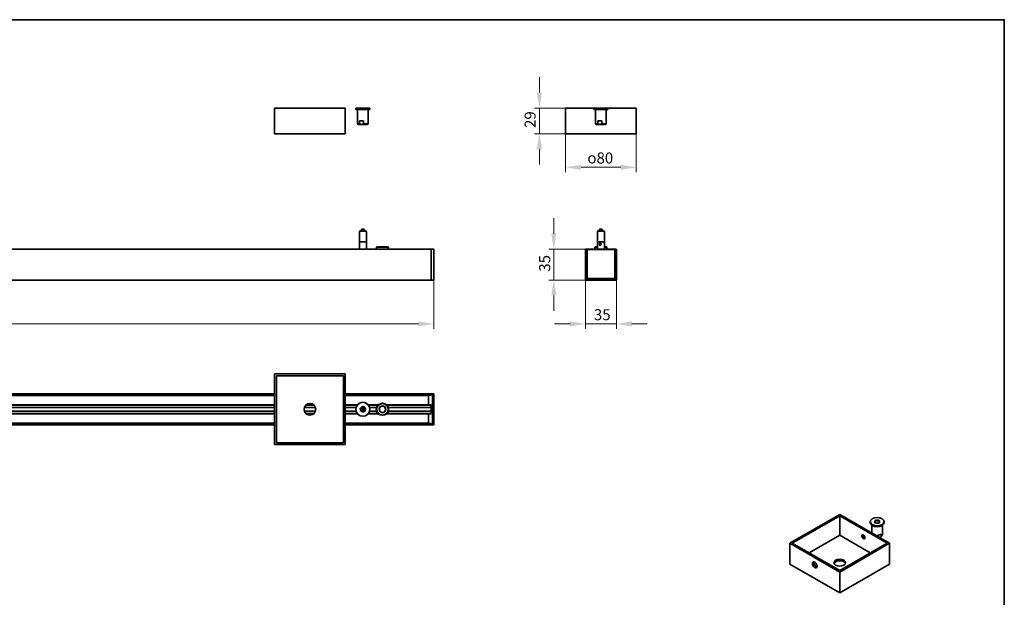
# Model space of a CAD drawing. Units: millimetres. Extents: x 35 to 2070, y 50 to 1460.
# Drawn here: x 950 to 2065, y 805 to 1460 of the extents above; entities that cross this region are included whole.
import ezdxf

# ---------------------------------------------------------------- set-up
doc = ezdxf.new("R2010")
doc.units = ezdxf.units.MM
doc.header["$LTSCALE"] = 5
for name, color, linetype, lineweight in [('Bemaßung (ISO)', 7, 'Continuous', 9), ('Rahmen (ISO)', 7, 'Continuous', 35), ('Sichtbar (ISO)', 7, 'Continuous', 35), ('Sichtbar schmal (ISO)', 7, 'Continuous', 18)]:
    doc.layers.add(name, color=color, linetype=linetype, lineweight=lineweight)
doc.styles.add('MoltoLuce 2_5 mm', font='txt')
doc.dimstyles.new('Standard (MoltoLuce)', dxfattribs={"dimscale": 5, "dimtxt": 2.5, "dimasz": 3.5, "dimexe": 1.1, "dimexo": 0, "dimgap": 0.8, "dimtad": 1, "dimrnd": 1e-08, "dimtxsty": 'MoltoLuce 2_5 mm', "dimcen": 0.09, "dimdle": 10, "dimclrd": 256, "dimclre": 256, "dimclrt": 256, "dimadec": 1, "dimazin": 2, "dimtfac": 1.4, "dimtmove": 0, "dimatfit": 3, "dimfxl": 1, "dimtolj": 1, "dimlwd": -1, "dimlwe": -1, "dimarcsym": 0})

# ---------------------------------------------------------------- blocks, each defined once
blk = doc.blocks.new('Ränder Standardrahmen')
at = {"layer": 'Rahmen (ISO)', "flags": 128}
blk.add_lwpolyline([(7, 10), (7, 292), (413, 292), (413, 10), (7, 10)], dxfattribs=at)
blk = doc.blocks.new('*D12')
at = {"layer": 'Bemaßung (ISO)'}
for p, q in [((282.3, 1165.2), (282.3, 1109.7)), ((1418.9, 1165.2), (1418.9, 1109.7)), ((299.8, 1115.2), (1401.4, 1115.2))]:
    blk.add_line(p, q, dxfattribs=at)
for points in [[(299.8, 1118.1), (299.8, 1112.3), (282.3, 1115.2)], [(1401.4, 1118.1), (1401.4, 1112.3), (1418.9, 1115.2)]]:
    blk.add_solid(points, dxfattribs=at)
at = {"layer": 'Defpoints', "color": 0}
for p in [(282.3, 1165.2), (1418.9, 1165.2), (1418.9, 1115.2)]:
    blk.add_point(p, dxfattribs=at)
at = {"layer": 'Bemaßung (ISO)', "insert": (833.6, 1131.9), "char_height": 12.5, "attachment_point": 1, "style": 'MoltoLuce 2_5 mm'}
blk.add_mtext('\\A1;1137', dxfattribs=at)
blk = doc.blocks.new('*D13')
at = {"layer": 'Bemaßung (ISO)'}
for p, q in [((1554.7, 1217.4), (1554.7, 1234.9)), ((1592.1, 1199.9), (1549.2, 1199.9)), ((1554.7, 1199.9), (1554.7, 1164.9)), ((1590.9, 1164.9), (1549.2, 1164.9)), ((1554.7, 1147.4), (1554.7, 1129.9))]:
    blk.add_line(p, q, dxfattribs=at)
for points in [[(1551.8, 1217.4), (1557.7, 1217.4), (1554.7, 1199.9)], [(1551.8, 1147.4), (1557.7, 1147.4), (1554.7, 1164.9)]]:
    blk.add_solid(points, dxfattribs=at)
at = {"layer": 'Defpoints', "color": 0}
for p in [(1592.1, 1199.9), (1554.7, 1164.9), (1590.9, 1164.9)]:
    blk.add_point(p, dxfattribs=at)
at = {"layer": 'Bemaßung (ISO)', "insert": (1538.1, 1174.4), "char_height": 12.5, "attachment_point": 1, "rotation": 90, "style": 'MoltoLuce 2_5 mm'}
blk.add_mtext('\\A1;35', dxfattribs=at)
blk = doc.blocks.new('*D14')
at = {"layer": 'Bemaßung (ISO)'}
for p, q in [((1590.6, 1165.2), (1590.6, 1109.7)), ((1625.6, 1165.2), (1625.6, 1109.7)), ((1573.1, 1115.2), (1555.6, 1115.2)), ((1590.6, 1115.2), (1625.6, 1115.2)), ((1643.1, 1115.2), (1660.6, 1115.2))]:
    blk.add_line(p, q, dxfattribs=at)
for points in [[(1573.1, 1118.1), (1573.1, 1112.3), (1590.6, 1115.2)], [(1643.1, 1118.1), (1643.1, 1112.3), (1625.6, 1115.2)]]:
    blk.add_solid(points, dxfattribs=at)
at = {"layer": 'Defpoints', "color": 0}
for p in [(1590.6, 1165.2), (1625.6, 1165.2), (1625.6, 1115.2)]:
    blk.add_point(p, dxfattribs=at)
at = {"layer": 'Bemaßung (ISO)', "insert": (1600.1, 1131.9), "char_height": 12.5, "attachment_point": 1, "style": 'MoltoLuce 2_5 mm'}
blk.add_mtext('\\A1;35', dxfattribs=at)
blk = doc.blocks.new('*D15')
at = {"layer": 'Bemaßung (ISO)'}
for p, q in [((1568.1, 1330.8), (1568.1, 1287.2)), ((1648.1, 1330.8), (1648.1, 1287.2)), ((1585.6, 1292.7), (1630.6, 1292.7))]:
    blk.add_line(p, q, dxfattribs=at)
for points in [[(1585.6, 1295.6), (1585.6, 1289.8), (1568.1, 1292.7)], [(1630.6, 1295.6), (1630.6, 1289.8), (1648.1, 1292.7)]]:
    blk.add_solid(points, dxfattribs=at)
at = {"layer": 'Defpoints', "color": 0}
for p in [(1568.1, 1330.8), (1648.1, 1330.8), (1648.1, 1292.7)]:
    blk.add_point(p, dxfattribs=at)
at = {"layer": 'Bemaßung (ISO)', "insert": (1592.8, 1309.5), "char_height": 12.5, "attachment_point": 1, "style": 'MoltoLuce 2_5 mm'}
blk.add_mtext('\\A1;\\fAIGDT|b0|i0;\\H12.4500;o\\fTSTAR PRO|b0|i0;\\H12.5000;80', dxfattribs=at)
blk = doc.blocks.new('*D16')
at = {"layer": 'Bemaßung (ISO)'}
for p, q in [((1538.4, 1377.3), (1538.4, 1394.8)), ((1568.1, 1359.8), (1532.9, 1359.8)), ((1538.4, 1359.8), (1538.4, 1330.8)), ((1568.1, 1330.8), (1532.9, 1330.8)), ((1538.4, 1313.3), (1538.4, 1295.8))]:
    blk.add_line(p, q, dxfattribs=at)
for points in [[(1535.4, 1377.3), (1541.3, 1377.3), (1538.4, 1359.8)], [(1535.4, 1313.3), (1541.3, 1313.3), (1538.4, 1330.8)]]:
    blk.add_solid(points, dxfattribs=at)
at = {"layer": 'Defpoints', "color": 0}
for p in [(1568.1, 1359.8), (1538.4, 1330.8), (1568.1, 1330.8)]:
    blk.add_point(p, dxfattribs=at)
at = {"layer": 'Bemaßung (ISO)', "insert": (1521.6, 1337.3), "char_height": 12.5, "attachment_point": 1, "rotation": 90, "style": 'MoltoLuce 2_5 mm'}
blk.add_mtext('\\A1;29', dxfattribs=at)

msp = doc.modelspace()

# ---------------------------------------------------------------- linework, layer by layer
at = {"layer": 'Sichtbar (ISO)'}
for p, q in [((1318.415, 1359.75), (1238.415, 1359.75)), ((1238.415, 1359.75), (1238.415, 1330.75)), ((1318.415, 1359.75), (1318.415, 1330.75)), ((1346.34, 1359.75), (1330.49, 1359.75)), ((1330.49, 1358.25), (1330.49, 1359.75)), ((1346.34, 1358.25), (1330.49, 1358.25)), ((1332.415, 1342.25), (1332.415, 1358.25)), ((1344.415, 1342.25), (1344.415, 1358.25)), ((1346.34, 1358.25), (1346.34, 1359.75)), ((1600.175, 1359.75), (1568.1, 1359.75)), ((1568.1, 1359.75), (1568.1, 1330.75)), ((1616.025, 1359.75), (1600.175, 1359.75)), ((1600.175, 1358.25), (1600.175, 1359.75)), ((1616.025, 1358.25), (1600.175, 1358.25)), ((1602.1, 1342.25), (1602.1, 1358.25)), ((1614.1, 1342.25), (1614.1, 1358.25)), ((1648.1, 1359.75), (1616.025, 1359.75)), ((1616.025, 1358.25), (1616.025, 1359.75)), ((1648.1, 1359.75), (1648.1, 1330.75)), ((1333.415, 1341.25), (1343.415, 1341.25)), ((1334.422, 1342.25), (1334.422, 1345.25)), ((1334.422, 1345.25), (1338.978, 1345.25)), ((1338.978, 1345.25), (1338.978, 1342.25)), ((1603.1, 1341.25), (1613.1, 1341.25)), ((1604.498, 1342.25), (1604.498, 1345.25)), ((1604.498, 1345.25), (1609.164, 1345.25)), ((1609.164, 1345.25), (1609.164, 1342.25)), ((1238.415, 1330.75), (1318.415, 1330.75)), ((1568.1, 1330.75), (1648.1, 1330.75)), ((1334.49, 1219.75), (1334.49, 1208.35)), ((1341.34, 1220.75), (1335.49, 1220.75)), ((1339.89, 1222.75), (1336.94, 1222.75)), ((1336.94, 1220.75), (1336.94, 1222.75)), ((1339.89, 1220.75), (1339.89, 1222.75)), ((1342.34, 1219.75), (1342.34, 1208.35)), ((1604.175, 1219.75), (1604.175, 1208.35)), ((1611.025, 1220.75), (1605.175, 1220.75)), ((1609.575, 1222.75), (1606.625, 1222.75)), ((1606.625, 1220.75), (1606.625, 1222.75)), ((1609.575, 1220.75), (1609.575, 1222.75)), ((1612.025, 1219.75), (1612.025, 1208.35)), ((1342.34, 1208.35), (1334.49, 1208.35)), ((1334.59, 1208.25), (1334.49, 1208.35)), ((1334.49, 1208.25), (1342.34, 1208.25)), ((1334.49, 1208.25), (1334.49, 1200.15)), ((1342.24, 1208.25), (1342.34, 1208.35)), ((1342.34, 1208.25), (1342.34, 1200.15)), ((1612.025, 1208.35), (1604.175, 1208.35)), ((1604.275, 1208.25), (1604.175, 1208.35)), ((1604.175, 1208.25), (1612.025, 1208.25)), ((1604.175, 1208.25), (1604.175, 1200.15)), ((1611.925, 1208.25), (1612.025, 1208.35)), ((1612.025, 1208.25), (1612.025, 1200.15)), ((1415.615, 1199.9), (285.615, 1199.9)), ((1354.115, 1202.4), (1353.815, 1202.1)), ((1367.415, 1202.1), (1353.815, 1202.1)), ((1353.815, 1199.9), (1353.815, 1202.1)), ((1354.115, 1202.4), (1367.115, 1202.4)), ((1367.115, 1202.4), (1367.415, 1202.1)), ((1367.415, 1201.971), (1367.415, 1202.1)), ((1415.615, 1199.9), (1415.615, 1199.6)), ((1415.615, 1199.6), (1415.615, 1199.9)), ((1418.615, 1199.9), (1415.615, 1199.9)), ((1415.615, 1199.6), (1415.615, 1165.2)), ((1415.615, 1165.2), (1415.615, 1199.6)), ((1418.915, 1165.2), (1418.915, 1199.6)), ((1590.6, 1199.6), (1590.6, 1165.2)), ((1591.5, 1199.9), (1590.9, 1199.9)), ((1592.1, 1199.9), (1591.5, 1199.9)), ((1591.8, 1166.4), (1591.8, 1199.6)), ((1624.1, 1199.9), (1592.1, 1199.9)), ((1592.35, 1167.6), (1592.35, 1198.4)), ((1593.35, 1199.4), (1622.85, 1199.4)), ((1601.6, 1202.4), (1601.3, 1202.1)), ((1604.175, 1202.1), (1601.3, 1202.1)), ((1601.3, 1199.9), (1601.3, 1202.1)), ((1601.6, 1202.4), (1604.175, 1202.4)), ((1612.025, 1202.4), (1614.6, 1202.4)), ((1614.9, 1202.1), (1612.025, 1202.1)), ((1614.6, 1202.4), (1614.9, 1202.1)), ((1614.9, 1199.9), (1614.9, 1202.1)), ((1623.85, 1198.4), (1623.85, 1167.6)), ((1624.7, 1199.9), (1624.1, 1199.9)), ((1624.4, 1199.6), (1624.4, 1166.4)), ((1625.3, 1199.9), (1624.7, 1199.9)), ((1625.6, 1165.2), (1625.6, 1199.6)), ((285.615, 1164.9), (1415.615, 1164.9)), ((1415.615, 1165.2), (1415.615, 1164.9)), ((1415.615, 1164.9), (1415.615, 1165.2)), ((1415.615, 1164.9), (1418.615, 1164.9)), ((1590.9, 1164.9), (1625.3, 1164.9)), ((1624.1, 1166.1), (1592.1, 1166.1)), ((1622.85, 1166.6), (1593.35, 1166.6)), ((1238.415, 978.435), (1238.415, 1058.435)), ((1238.415, 1058.435), (1318.415, 1058.435)), ((1240.415, 980.435), (1240.415, 1056.435)), ((1240.415, 1056.435), (1316.415, 1056.435)), ((1316.415, 1056.435), (1316.415, 980.435)), ((1318.415, 1058.435), (1318.415, 978.435)), ((1238.415, 1035.935), (285.615, 1035.935)), ((285.615, 1034.435), (1238.415, 1034.435)), ((1415.615, 1035.935), (1318.415, 1035.935)), ((1318.415, 1034.435), (1415.615, 1034.435)), ((1412.615, 1023.782), (1412.615, 1034.087)), ((1415.615, 1034.435), (1412.91, 1034.387)), ((1415.615, 1035.935), (1415.615, 1035.635)), ((1415.615, 1035.635), (1415.615, 1035.935)), ((1418.615, 1035.935), (1415.615, 1035.935)), ((1415.615, 1035.635), (1415.615, 1035.035)), ((1415.615, 1034.435), (1415.615, 1035.635)), ((1417.415, 1002.435), (1417.415, 1034.435)), ((1418.415, 1034.185), (1417.415, 1034.185)), ((1417.715, 1034.735), (1418.615, 1034.735)), ((1418.415, 1034.185), (1418.415, 1033.185)), ((1418.415, 1003.685), (1418.415, 1033.185)), ((1418.915, 1035.035), (1418.915, 1035.635)), ((1418.915, 1034.435), (1418.915, 1035.035)), ((1418.915, 1002.435), (1418.915, 1034.435)), ((1238.415, 1023.435), (368.964, 1023.435)), ((1238.415, 1020.435), (370.484, 1020.435)), ((1238.415, 1016.435), (370.484, 1016.435)), ((1284.705, 1020.435), (1272.125, 1020.435)), ((1284.705, 1016.435), (1272.125, 1016.435)), ((1282.723, 1023.435), (1274.107, 1023.435)), ((1332.266, 1023.435), (1318.415, 1023.435)), ((1330.747, 1020.435), (1318.415, 1020.435)), ((1330.747, 1016.435), (1318.415, 1016.435)), ((1355.716, 1023.435), (1344.564, 1023.435)), ((1353.907, 1020.435), (1346.084, 1020.435)), ((1353.907, 1016.435), (1346.084, 1016.435)), ((1415.615, 1023.435), (1365.514, 1023.435)), ((1415.615, 1020.435), (1367.323, 1020.435)), ((1415.615, 1016.435), (1367.323, 1016.435)), ((1415.615, 1023.435), (1412.91, 1023.482)), ((1415.615, 1013.435), (1415.615, 1023.435)), ((1415.615, 1022.835), (1415.615, 1020.635)), ((1415.615, 1016.235), (1415.615, 1014.035)), ((368.964, 1013.435), (1238.415, 1013.435)), ((1274.107, 1013.435), (1282.723, 1013.435)), ((1318.415, 1013.435), (1332.266, 1013.435)), ((1344.564, 1013.435), (1355.716, 1013.435)), ((1365.514, 1013.435), (1415.615, 1013.435)), ((1412.615, 1002.782), (1412.615, 1013.087)), ((1415.615, 1013.435), (1412.91, 1013.387)), ((1238.415, 1002.435), (285.615, 1002.435)), ((285.615, 1000.935), (1238.415, 1000.935)), ((1415.615, 1002.435), (1318.415, 1002.435)), ((1318.415, 1000.935), (1415.615, 1000.935)), ((1415.615, 1002.435), (1412.91, 1002.482)), ((1415.615, 1001.235), (1415.615, 1002.435)), ((1415.615, 1001.835), (1415.615, 1001.235)), ((1415.615, 1001.235), (1415.615, 1000.935)), ((1415.615, 1000.935), (1415.615, 1001.235)), ((1415.615, 1000.935), (1418.615, 1000.935)), ((1417.415, 1002.685), (1418.415, 1002.685)), ((1418.615, 1002.135), (1417.715, 1002.135)), ((1418.415, 1003.685), (1418.415, 1002.685)), ((1418.915, 1001.835), (1418.915, 1002.435)), ((1418.915, 1001.235), (1418.915, 1001.835)), ((1318.415, 978.435), (1238.415, 978.435)), ((1316.415, 980.435), (1240.415, 980.435)), ((1821.988, 866.598), (1878.556, 899.258)), ((1824.816, 866.598), (1878.556, 897.625)), ((1878.556, 899.258), (1935.125, 866.598)), ((1878.556, 897.625), (1932.296, 866.598)), ((1878.556, 875.58), (1878.556, 897.625)), ((1913.058, 889.868), (1913.058, 891.093)), ((1914.983, 878.227), (1914.983, 886.879)), ((1926.983, 876.804), (1926.983, 886.879)), ((1928.908, 889.868), (1928.908, 891.093)), ((1878.556, 875.58), (1843.908, 855.575)), ((1913.204, 855.575), (1878.556, 875.58)), ((1921.325, 874.565), (1921.325, 875.795)), ((1925.605, 877.045), (1925.605, 874.596)), ((1878.556, 833.938), (1821.988, 866.598)), ((1821.988, 866.598), (1821.988, 842.92)), ((1878.556, 835.571), (1824.816, 866.598)), ((1932.296, 866.598), (1878.556, 835.571)), ((1935.125, 866.598), (1878.556, 833.938)), ((1935.125, 866.598), (1935.125, 842.92)), ((1821.988, 842.92), (1878.556, 810.26)), ((1878.556, 810.26), (1935.125, 842.92)), ((1878.556, 833.938), (1878.556, 810.26))]:
    msp.add_line(p, q, dxfattribs=at)
for centre, radius in [((1338.415, 1018.435), 7.925), ((1278.415, 1018.435), 6.6), ((1338.415, 1018.435), 3), ((1338.415, 1018.435), 2.5), ((1338.415, 1018.435), 1.475), ((1338.415, 1018.435), 1.089), ((1338.415, 1018.435), 0.8), ((1360.615, 1018.435), 6.8), ((1360.615, 1018.435), 6.5), ((1360.615, 1018.435), 3.8), ((1360.615, 1018.435), 3.5)]:
    msp.add_circle(centre, radius, dxfattribs=at)
for centre, radius, start, end in [((1333.415, 1342.25), 1, 180, 270), ((1343.415, 1342.25), 1, 270, 0), ((1603.1, 1342.25), 1, 180, 270), ((1613.1, 1342.25), 1, 270, 0), ((1335.49, 1219.75), 1, 90, 180), ((1341.34, 1219.75), 1, 0, 90), ((1605.175, 1219.75), 1, 90, 180), ((1611.025, 1219.75), 1, 0, 90), ((1334.74, 1200.15), 0.25, 180, 270), ((1342.09, 1200.15), 0.25, 270, 0), ((1418.615, 1199.6), 0.3, 0, 90), ((1590.9, 1199.6), 0.3, 90, 180), ((1591.5, 1199.6), 0.3, 0, 90), ((1593.35, 1198.4), 1, 90, 180), ((1604.425, 1200.15), 0.25, 180, 270), ((1611.775, 1200.15), 0.25, 270, 0), ((1622.85, 1198.4), 1, 0, 90), ((1624.7, 1199.6), 0.3, 90, 180), ((1625.3, 1199.6), 0.3, 0, 90), ((1418.615, 1165.2), 0.3, 270, 0), ((1590.9, 1165.2), 0.3, 180, 270), ((1592.1, 1166.4), 0.3, 180, 270), ((1593.35, 1167.6), 1, 180, 270), ((1622.85, 1167.6), 1, 270, 0), ((1624.1, 1166.4), 0.3, 270, 0), ((1625.3, 1165.2), 0.3, 270, 0), ((1412.915, 1034.087), 0.3, 91, 180), ((1417.715, 1034.435), 0.3, 90, 180), ((1418.615, 1035.635), 0.3, 0, 90), ((1418.615, 1035.035), 0.3, 270, 0), ((1360.615, 1018.435), 7, 163.39845, 196.60155), ((1360.615, 1018.435), 7, 141.055196, 161.682302), ((1360.615, 1018.435), 7, 198.317698, 218.944804), ((1360.615, 1018.435), 7, 18.317698, 38.944804), ((1360.615, 1018.435), 7, 321.055196, 341.682302), ((1360.615, 1018.435), 7, 343.39845, 16.60155), ((1412.915, 1023.782), 0.3, 180, 269), ((1412.915, 1013.087), 0.3, 91, 180), ((1412.915, 1002.782), 0.3, 180, 269), ((1417.715, 1002.435), 0.3, 180, 270), ((1418.615, 1001.835), 0.3, 0, 90), ((1418.615, 1001.235), 0.3, 270, 0)]:
    msp.add_arc(centre, radius, start, end, dxfattribs=at)
for centre, major_axis in [((1920.983, 891.093), (-7.925, 0)), ((1920.983, 891.093), (3, 0)), ((1905.426, 873.947), (-1.25, 2.165)), ((1878.556, 844.553), (6.6, 0)), ((1850.272, 842.103), (1.9, -3.291))]:
    msp.add_ellipse(centre, major_axis=major_axis, ratio=0.57735027, dxfattribs=at)
for centre, major_axis, start_param, end_param in [((1920.983, 889.868), (-7.925, 0), 0, 3.14159265), ((1920.983, 890.685), (2.5, 0), 5.59336822, 10.11459505), ((1905.921, 874.232), (-1.25, 2.165), 0.1993068, 2.94228586), ((1906.84, 874.763), (-1.9, 3.291), 0.97563713, 2.16595552), ((1920.983, 879.254), (-6, 0), 1.62794778, 2.4502235), ((1851.191, 842.634), (1.25, -2.165), 2.59092181, 6.83385615), ((1851.686, 842.92), (-1.25, 2.165), 0.1993068, 2.94228586), ((1878.556, 842.92), (6.6, 0), 0.21594931, 2.92564335)]:
    msp.add_ellipse(centre, major_axis=major_axis, ratio=0.57735027, start_param=start_param, end_param=end_param, dxfattribs=at)
for points, knots in [([(1334.422, 1342.25), (1334.422, 1342.189), (1334.439, 1342.119), (1334.498, 1341.99), (1334.558, 1341.914), (1334.718, 1341.768), (1334.859, 1341.689), (1335.492, 1341.421), (1336.151, 1341.384), (1337.249, 1341.384), (1337.908, 1341.421), (1338.541, 1341.689), (1338.682, 1341.768), (1338.842, 1341.914), (1338.902, 1341.99), (1338.962, 1342.119), (1338.978, 1342.189), (1338.978, 1342.25)], [0.258498899, 0.258498899, 0.258498899, 0.258498899, 0.276727136, 0.276727136, 0.301438864, 0.301438864, 0.343545272, 0.343545272, 0.516997797, 0.516997797, 0.690450322, 0.690450322, 0.732556731, 0.732556731, 0.757268458, 0.757268458, 0.775496696, 0.775496696, 0.775496696, 0.775496696]), ([(1604.498, 1342.25), (1604.498, 1342.189), (1604.515, 1342.119), (1604.575, 1341.99), (1604.637, 1341.914), (1604.801, 1341.768), (1604.945, 1341.689), (1605.594, 1341.421), (1606.268, 1341.384), (1607.393, 1341.384), (1608.068, 1341.421), (1608.716, 1341.689), (1608.861, 1341.768), (1609.024, 1341.914), (1609.086, 1341.99), (1609.147, 1342.119), (1609.164, 1342.189), (1609.164, 1342.25)], [0.258498899, 0.258498899, 0.258498899, 0.258498899, 0.276727136, 0.276727136, 0.301438864, 0.301438864, 0.343545272, 0.343545272, 0.516997797, 0.516997797, 0.690450322, 0.690450322, 0.732556731, 0.732556731, 0.757268458, 0.757268458, 0.775496696, 0.775496696, 0.775496696, 0.775496696]), ([(1607.194, 1207.056), (1607.076, 1207.056), (1606.953, 1207.027), (1606.735, 1206.913), (1606.639, 1206.828), (1606.453, 1206.597), (1606.372, 1206.42), (1606.271, 1206.042), (1606.251, 1205.84), (1606.251, 1205.267), (1606.344, 1204.814), (1606.601, 1204.324), (1606.723, 1204.157), (1606.908, 1204.026), (1606.962, 1203.996), (1607.076, 1203.955), (1607.137, 1203.945), (1607.251, 1203.945), (1607.313, 1203.955), (1607.43, 1203.996), (1607.486, 1204.026), (1607.679, 1204.157), (1607.809, 1204.324), (1608.09, 1204.814), (1608.197, 1205.267), (1608.197, 1205.655), (1608.197, 1205.84), (1608.174, 1206.042), (1608.061, 1206.42), (1607.97, 1206.597), (1607.769, 1206.828), (1607.666, 1206.913), (1607.438, 1207.027), (1607.313, 1207.056), (1607.194, 1207.056)], [-0.593331234, -0.593331234, -0.593331234, -0.593331234, -0.556760318, -0.556760318, -0.520189402, -0.520189402, -0.464598008, -0.464598008, -0.409006615, -0.409006615, -0.292583623, -0.292583623, -0.239627196, -0.239627196, -0.222065252, -0.222065252, -0.204503307, -0.204503307, -0.186941363, -0.186941363, -0.169379419, -0.169379419, -0.116422992, -0.116422992, 0, 0, 0, 0.055591393, 0.055591393, 0.111182787, 0.111182787, 0.147753703, 0.147753703, 0.184324619, 0.184324619, 0.184324619, 0.184324619]), ([(1367.415, 1201.971), (1367.415, 1201.971), (1367.407, 1201.942), (1367.362, 1201.766), (1367.308, 1201.547), (1367.226, 1201.053), (1367.196, 1200.804), (1367.167, 1200.33), (1367.165, 1200.113), (1367.173, 1199.897)], [-0.735790845, -0.735790845, -0.735790845, -0.735790845, -0.686525538, -0.686525538, -0.591908269, -0.591908269, -0.525057138, -0.525057138, -0.468704597, -0.468704597, -0.468704597, -0.468704597]), ([(1353.907, 1020.435), (1353.907, 1020.435), (1353.908, 1020.44), (1353.914, 1020.46), (1353.919, 1020.475), (1353.93, 1020.51), (1353.937, 1020.533), (1353.953, 1020.583), (1353.961, 1020.609), (1353.97, 1020.635)], [0.0618951194, 0.0618951194, 0.0618951194, 0.0618951194, 0.0694063297, 0.0694063297, 0.07691754, 0.07691754, 0.084845639, 0.084845639, 0.0927737379, 0.0927737379, 0.0927737379, 0.0927737379]), ([(1353.97, 1016.235), (1353.961, 1016.26), (1353.953, 1016.287), (1353.937, 1016.336), (1353.93, 1016.359), (1353.919, 1016.394), (1353.914, 1016.409), (1353.908, 1016.43), (1353.907, 1016.435), (1353.907, 1016.435)], [-0.0308786186, -0.0308786186, -0.0308786186, -0.0308786186, -0.0229505196, -0.0229505196, -0.0150224206, -0.0150224206, -0.0075112103, -0.0075112103, 0, 0, 0, 0]), ([(1355.171, 1022.835), (1355.235, 1022.914), (1355.306, 1022.998), (1355.444, 1023.154), (1355.511, 1023.226), (1355.606, 1023.325), (1355.646, 1023.365), (1355.701, 1023.419), (1355.716, 1023.435), (1355.716, 1023.435)], [-0.106584272, -0.106584272, -0.106584272, -0.106584272, -0.07590911, -0.07590911, -0.045233948, -0.045233948, -0.022616974, -0.022616974, 0, 0, 0, 0]), ([(1355.716, 1023.435), (1355.716, 1023.435), (1355.731, 1023.449), (1355.784, 1023.501), (1355.824, 1023.538), (1355.935, 1023.641), (1356.023, 1023.719), (1356.215, 1023.88), (1356.318, 1023.962), (1356.415, 1024.035)], [0.249039777, 0.249039777, 0.249039777, 0.249039777, 0.271019008, 0.271019008, 0.292998239, 0.292998239, 0.329337489, 0.329337489, 0.365676739, 0.365676739, 0.365676739, 0.365676739]), ([(1364.815, 1024.035), (1364.912, 1023.962), (1365.015, 1023.88), (1365.207, 1023.719), (1365.295, 1023.641), (1365.406, 1023.538), (1365.446, 1023.501), (1365.5, 1023.449), (1365.514, 1023.435), (1365.514, 1023.435)], [0.132402815, 0.132402815, 0.132402815, 0.132402815, 0.168742065, 0.168742065, 0.205081315, 0.205081315, 0.227060546, 0.227060546, 0.249039777, 0.249039777, 0.249039777, 0.249039777]), ([(1365.514, 1023.435), (1365.514, 1023.435), (1365.529, 1023.419), (1365.584, 1023.365), (1365.624, 1023.325), (1365.719, 1023.226), (1365.786, 1023.154), (1365.924, 1022.998), (1365.995, 1022.914), (1366.059, 1022.835)], [0, 0, 0, 0, 0.022616974, 0.022616974, 0.045233948, 0.045233948, 0.07590911, 0.07590911, 0.106584272, 0.106584272, 0.106584272, 0.106584272]), ([(1367.26, 1020.635), (1367.269, 1020.609), (1367.277, 1020.583), (1367.293, 1020.533), (1367.3, 1020.51), (1367.311, 1020.475), (1367.316, 1020.46), (1367.322, 1020.44), (1367.323, 1020.435), (1367.323, 1020.435)], [0.031017102, 0.031017102, 0.031017102, 0.031017102, 0.038945201, 0.038945201, 0.0468733, 0.0468733, 0.0543845103, 0.0543845103, 0.0618957206, 0.0618957206, 0.0618957206, 0.0618957206]), ([(1367.323, 1016.435), (1367.323, 1016.435), (1367.322, 1016.43), (1367.316, 1016.409), (1367.311, 1016.394), (1367.3, 1016.359), (1367.293, 1016.336), (1367.277, 1016.287), (1367.269, 1016.26), (1367.26, 1016.235)], [0, 0, 0, 0, 0.0075112103, 0.0075112103, 0.0150224206, 0.0150224206, 0.0229505196, 0.0229505196, 0.0308786186, 0.0308786186, 0.0308786186, 0.0308786186]), ([(1355.716, 1013.435), (1355.716, 1013.435), (1355.701, 1013.45), (1355.646, 1013.504), (1355.606, 1013.544), (1355.511, 1013.644), (1355.444, 1013.715), (1355.306, 1013.871), (1355.235, 1013.955), (1355.171, 1014.035)], [0.20821019, 0.20821019, 0.20821019, 0.20821019, 0.230827164, 0.230827164, 0.253444138, 0.253444138, 0.2841193, 0.2841193, 0.314794461, 0.314794461, 0.314794461, 0.314794461]), ([(1356.415, 1012.835), (1356.318, 1012.907), (1356.215, 1012.989), (1356.023, 1013.15), (1355.935, 1013.228), (1355.824, 1013.331), (1355.784, 1013.368), (1355.731, 1013.42), (1355.716, 1013.435), (1355.716, 1013.435)], [-0.116636962, -0.116636962, -0.116636962, -0.116636962, -0.080297712, -0.080297712, -0.043958462, -0.043958462, -0.021979231, -0.021979231, 0, 0, 0, 0]), ([(1365.514, 1013.435), (1365.514, 1013.435), (1365.5, 1013.42), (1365.446, 1013.368), (1365.406, 1013.331), (1365.295, 1013.228), (1365.207, 1013.15), (1365.015, 1012.989), (1364.912, 1012.907), (1364.815, 1012.835)], [0, 0, 0, 0, 0.021979231, 0.021979231, 0.043958462, 0.043958462, 0.080297712, 0.080297712, 0.116636962, 0.116636962, 0.116636962, 0.116636962]), ([(1366.059, 1014.035), (1365.995, 1013.955), (1365.924, 1013.871), (1365.786, 1013.715), (1365.719, 1013.644), (1365.624, 1013.544), (1365.584, 1013.504), (1365.529, 1013.45), (1365.514, 1013.435), (1365.514, 1013.435)], [0.101625918, 0.101625918, 0.101625918, 0.101625918, 0.13230108, 0.13230108, 0.162976242, 0.162976242, 0.185593216, 0.185593216, 0.20821019, 0.20821019, 0.20821019, 0.20821019]), ([(1923.541, 873.286), (1924.041, 873.435), (1924.622, 873.64), (1925.194, 874.017), (1925.327, 874.121), (1925.477, 874.284), (1925.534, 874.362), (1925.589, 874.484), (1925.605, 874.546), (1925.605, 874.596)], [0.525409491, 0.525409491, 0.525409491, 0.525409491, 0.690450322, 0.690450322, 0.732556731, 0.732556731, 0.757268458, 0.757268458, 0.775496696, 0.775496696, 0.775496696, 0.775496696]), ([(1926.983, 876.804), (1926.983, 876.544), (1926.944, 876.284), (1926.797, 875.786), (1926.689, 875.548), (1926.418, 875.105), (1926.256, 874.898), (1925.89, 874.518), (1925.687, 874.344), (1925.245, 874.027), (1925.007, 873.883), (1924.755, 873.754)], [5.497787144, 5.497787144, 5.497787144, 5.497787144, 5.666881205, 5.666881205, 5.835975267, 5.835975267, 6.005069329, 6.005069329, 6.17416339, 6.17416339, 6.343257452, 6.343257452, 6.343257452, 6.343257452])]:
    msp.add_open_spline(points, degree=3, knots=knots, dxfattribs=at)
at = {"layer": 'Sichtbar schmal (ISO)'}
for p, q in [((1334.422, 1342.25), (1332.415, 1342.25)), ((1344.415, 1342.25), (1338.978, 1342.25)), ((1604.498, 1342.25), (1602.1, 1342.25)), ((1614.1, 1342.25), (1609.164, 1342.25)), ((1334.49, 1219.75), (1342.34, 1219.75)), ((1604.175, 1219.75), (1612.025, 1219.75)), ((285.615, 1199.6), (1415.615, 1199.6)), ((1334.49, 1200.15), (1342.34, 1200.15)), ((1415.615, 1199.6), (1418.615, 1199.6)), ((1418.615, 1199.9), (1418.615, 1199.6)), ((1418.915, 1199.6), (1418.615, 1199.6)), ((1418.615, 1199.6), (1418.615, 1165.2)), ((1590.9, 1199.6), (1590.6, 1199.6)), ((1590.9, 1199.6), (1590.9, 1199.9)), ((1590.9, 1165.2), (1590.9, 1199.6)), ((1590.9, 1199.6), (1591.5, 1199.6)), ((1591.5, 1199.9), (1591.5, 1199.6)), ((1591.5, 1199.6), (1591.5, 1166.4)), ((1591.8, 1199.6), (1591.5, 1199.6)), ((1591.8, 1199.6), (1592.1, 1199.6)), ((1592.1, 1199.6), (1592.1, 1199.9)), ((1592.1, 1199.6), (1624.1, 1199.6)), ((1592.1, 1166.4), (1592.1, 1199.6)), ((1604.175, 1200.15), (1612.025, 1200.15)), ((1624.1, 1199.9), (1624.1, 1199.6)), ((1624.1, 1199.6), (1624.1, 1166.4)), ((1624.1, 1199.6), (1624.4, 1199.6)), ((1624.7, 1199.6), (1624.4, 1199.6)), ((1624.7, 1199.9), (1624.7, 1199.6)), ((1624.7, 1166.4), (1624.7, 1199.6)), ((1624.7, 1199.6), (1625.3, 1199.6)), ((1625.3, 1199.9), (1625.3, 1199.6)), ((1625.3, 1199.6), (1625.3, 1165.2)), ((1625.6, 1199.6), (1625.3, 1199.6)), ((1415.615, 1165.2), (285.615, 1165.2)), ((1418.615, 1165.2), (1415.615, 1165.2)), ((1418.615, 1164.9), (1418.615, 1165.2)), ((1418.915, 1165.2), (1418.615, 1165.2)), ((1590.9, 1165.2), (1590.6, 1165.2)), ((1590.9, 1164.9), (1590.9, 1165.2)), ((1625.3, 1165.2), (1590.9, 1165.2)), ((1591.8, 1166.4), (1591.5, 1166.4)), ((1592.1, 1166.4), (1591.8, 1166.4)), ((1624.1, 1166.4), (1592.1, 1166.4)), ((1592.1, 1166.1), (1592.1, 1166.4)), ((1592.1, 1165.8), (1592.1, 1166.1)), ((1592.1, 1165.8), (1624.1, 1165.8)), ((1624.4, 1166.4), (1624.1, 1166.4)), ((1624.1, 1166.4), (1624.1, 1166.1)), ((1624.1, 1166.1), (1624.1, 1165.8)), ((1624.7, 1166.4), (1624.4, 1166.4)), ((1625.3, 1165.2), (1625.3, 1164.9)), ((1625.6, 1165.2), (1625.3, 1165.2)), ((285.615, 1035.635), (1238.415, 1035.635)), ((1238.415, 1035.035), (285.615, 1035.035)), ((288.615, 1033.835), (1238.415, 1033.835)), ((1318.415, 1035.635), (1415.615, 1035.635)), ((1415.615, 1035.035), (1318.415, 1035.035)), ((1318.415, 1033.835), (1412.615, 1033.835)), ((1415.615, 1035.635), (1418.615, 1035.635)), ((1417.115, 1034.435), (1417.415, 1034.435)), ((1417.115, 1034.435), (1417.115, 1002.435)), ((1417.415, 1034.435), (1417.715, 1034.435)), ((1417.415, 1033.185), (1418.415, 1033.185)), ((1417.715, 1034.735), (1417.715, 1035.035)), ((1418.615, 1035.035), (1417.715, 1035.035)), ((1417.715, 1034.435), (1417.715, 1034.735)), ((1417.715, 1034.435), (1418.615, 1034.435)), ((1417.715, 1034.185), (1417.715, 1034.435)), ((1418.615, 1035.935), (1418.615, 1035.635)), ((1418.615, 1035.635), (1418.615, 1035.035)), ((1418.615, 1035.635), (1418.915, 1035.635)), ((1418.615, 1034.735), (1418.615, 1035.035)), ((1418.615, 1035.035), (1418.915, 1035.035)), ((1418.615, 1034.735), (1418.615, 1034.435)), ((1418.615, 1034.435), (1418.615, 1002.435)), ((1418.615, 1034.435), (1418.915, 1034.435)), ((1238.415, 1024.035), (368.423, 1024.035)), ((369.406, 1022.835), (1238.415, 1022.835)), ((1238.415, 1020.635), (370.429, 1020.635)), ((1238.415, 1016.235), (370.429, 1016.235)), ((1284.638, 1020.635), (1272.192, 1020.635)), ((1284.638, 1016.235), (1272.192, 1016.235)), ((1273.496, 1022.835), (1283.334, 1022.835)), ((1281.908, 1024.035), (1274.922, 1024.035)), ((1332.807, 1024.035), (1318.415, 1024.035)), ((1318.415, 1022.835), (1331.824, 1022.835)), ((1330.802, 1020.635), (1318.415, 1020.635)), ((1330.802, 1016.235), (1318.415, 1016.235)), ((1356.415, 1024.035), (1344.023, 1024.035)), ((1345.006, 1022.835), (1355.171, 1022.835)), ((1353.97, 1020.635), (1346.029, 1020.635)), ((1353.97, 1016.235), (1346.029, 1016.235)), ((1412.615, 1024.035), (1364.815, 1024.035)), ((1366.059, 1022.835), (1415.615, 1022.835)), ((1415.615, 1020.635), (1367.26, 1020.635)), ((1415.615, 1016.235), (1367.26, 1016.235)), ((368.423, 1012.835), (1238.415, 1012.835)), ((1238.415, 1014.035), (369.406, 1014.035)), ((1283.334, 1014.035), (1273.496, 1014.035)), ((1274.922, 1012.835), (1281.908, 1012.835)), ((1331.824, 1014.035), (1318.415, 1014.035)), ((1318.415, 1012.835), (1332.807, 1012.835)), ((1344.023, 1012.835), (1356.415, 1012.835)), ((1355.171, 1014.035), (1345.006, 1014.035)), ((1364.815, 1012.835), (1412.615, 1012.835)), ((1415.615, 1014.035), (1366.059, 1014.035)), ((285.615, 1001.835), (1238.415, 1001.835)), ((1238.415, 1001.235), (285.615, 1001.235)), ((1238.415, 1003.035), (288.615, 1003.035)), ((1412.615, 1003.035), (1318.415, 1003.035)), ((1318.415, 1001.835), (1415.615, 1001.835)), ((1415.615, 1001.235), (1318.415, 1001.235)), ((1418.615, 1001.235), (1415.615, 1001.235)), ((1417.415, 1002.435), (1417.115, 1002.435)), ((1418.415, 1003.685), (1417.415, 1003.685)), ((1417.715, 1002.435), (1417.415, 1002.435)), ((1417.715, 1002.435), (1417.715, 1002.685)), ((1418.615, 1002.435), (1417.715, 1002.435)), ((1417.715, 1002.135), (1417.715, 1002.435)), ((1417.715, 1001.835), (1417.715, 1002.135)), ((1417.715, 1001.835), (1418.615, 1001.835)), ((1418.915, 1002.435), (1418.615, 1002.435)), ((1418.615, 1002.435), (1418.615, 1002.135)), ((1418.615, 1001.835), (1418.615, 1002.135)), ((1418.615, 1001.835), (1418.615, 1001.235)), ((1418.615, 1001.835), (1418.915, 1001.835)), ((1418.615, 1001.235), (1418.615, 1000.935)), ((1418.915, 1001.235), (1418.615, 1001.235))]:
    msp.add_line(p, q, dxfattribs=at)
for centre, start, end in [((1592.1, 1166.4), 180, 270), ((1624.1, 1166.4), 270, 0), ((1417.715, 1034.435), 90, 180), ((1417.715, 1002.435), 180, 270)]:
    msp.add_arc(centre, 0.6, start, end, dxfattribs=at)
msp.add_ellipse((1920.983, 876.804), major_axis=(6, 0), ratio=0.57735027, start_param=5.59181616, end_param=6.28318531, dxfattribs=at)

# ---------------------------------------------------------------- block references
at = {"xscale": 5, "yscale": 5, "zscale": 5}
msp.add_blockref('Ränder Standardrahmen', (0, 0), dxfattribs=at)

# ---------------------------------------------------------------- dimensions: what is measured, and where the dimension line sits
at = {"layer": 'Bemaßung (ISO)'}
for base, p1, p2, angle, override, picture, middle in [((1538.364, 1330.75), (1568.1, 1359.75), (1568.1, 1330.75), 90, {"dimgap": 0.8, "dimdec": 2, "dimtol": 0, "dimlim": 0, "dimtp": 0, "dimtm": 0, "dimtdec": 2, "dimtofl": 1, "dimatfit": 1}, '*D16', (1538.364, 1345.25)), ((1554.734, 1164.9), (1592.1, 1199.9), (1590.9, 1164.9), 90, {"dimgap": 0.8, "dimdec": 2, "dimtol": 0, "dimlim": 0, "dimtp": 0, "dimtm": 0, "dimtdec": 2, "dimtofl": 1, "dimatfit": 1}, '*D13', (1554.734, 1182.4)), ((1418.915, 1115.2), (282.315, 1165.2), (1418.915, 1165.2), 180, {"dimgap": 0.8, "dimdec": 0, "dimtol": 0, "dimlim": 0, "dimtp": 0, "dimtm": 0, "dimtdec": 2, "dimtofl": 0, "dimatfit": 1}, '*D12', (850.615, 1115.2)), ((1625.6, 1115.2), (1590.6, 1165.2), (1625.6, 1165.2), 180, {"dimgap": 0.8, "dimdec": 2, "dimtol": 0, "dimlim": 0, "dimtp": 0, "dimtm": 0, "dimtdec": 2, "dimtofl": 1, "dimatfit": 1}, '*D14', (1608.1, 1115.2))]:
    dim = msp.add_linear_dim(base=base, p1=p1, p2=p2, angle=angle, dimstyle='Standard (MoltoLuce)', override=override, dxfattribs=at)
    dim.commit()
    dim.dimension.update_dxf_attribs({"geometry": picture, "text_midpoint": middle, "dimtype": 160})
dim = msp.add_linear_dim(base=(1648.1, 1292.688), p1=(1568.1, 1330.75), p2=(1648.1, 1330.75), angle=180, text='\\fAIGDT|b0|i0;\\H12.4500;o\\fTSTAR PRO|b0|i0;\\H12.5000;<>', dimstyle='Standard (MoltoLuce)', override={"dimgap": 0.8, "dimdec": 2, "dimtol": 0, "dimlim": 0, "dimtp": 0, "dimtm": 0, "dimtdec": 2, "dimtofl": 0, "dimatfit": 1}, dxfattribs=at)
dim.commit()
dim.dimension.update_dxf_attribs({"geometry": '*D15', "text_midpoint": (1608.1, 1292.688), "dimtype": 160})

doc.saveas('drawing.dxf')
